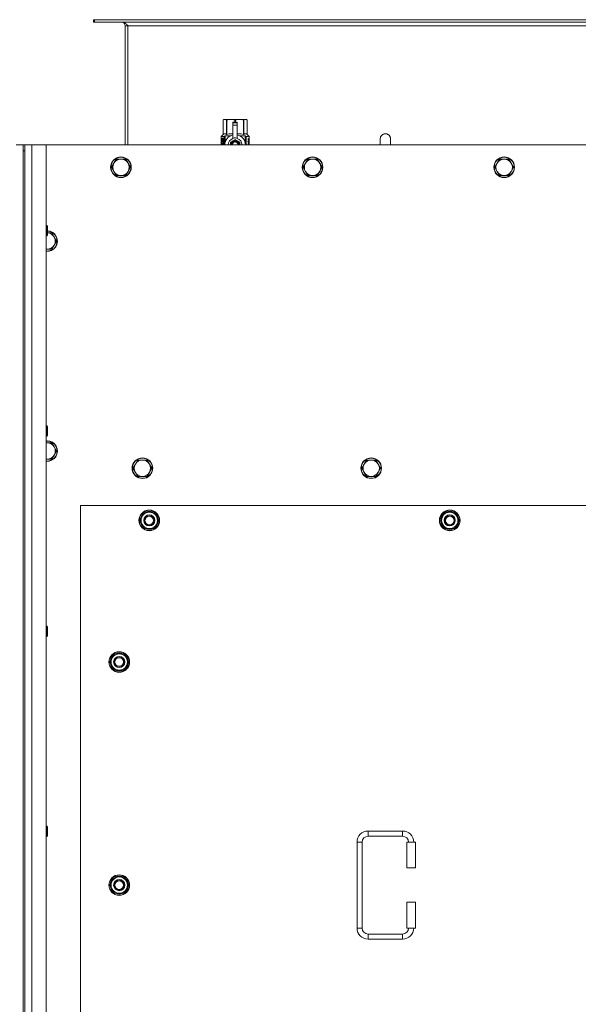
# Model space of a CAD drawing. Units: millimetres. Extents: x 0 to 45872, y -11 to 31500.
# Drawn here: x 10493 to 11144, y 10104 to 11251 of the extents above; entities that cross this region are included whole.
import ezdxf

# ---------------------------------------------------------------- set-up
doc = ezdxf.new("R2010")
doc.units = ezdxf.units.MM
doc.linetypes.add('K5LT_THIN', pattern=[0])
doc.layers.add('R', color=1, linetype='Continuous', true_color=0xff0000)
doc.layers.add('WELDING', color=7, linetype='Continuous', true_color=0xffffff)

msp = doc.modelspace()

# ---------------------------------------------------------------- linework, layer by layer
at = {"layer": 'R', "color": 7, "linetype": 'K5LT_THIN', "lineweight": 18}
for p, q in [((10580.7, 11251.1), (10579.4, 11251.1)), ((10579.4, 11251.1), (10579.4, 11248.1)), ((10580.7, 11248.1), (10579.4, 11248.1)), ((10580.7, 11251.1), (10580.7, 11248.1)), ((11758.2, 11251.1), (10580.7, 11251.1)), ((11758.2, 11248.1), (10580.7, 11248.1)), ((10616.4, 11244.1), (10616.4, 11105.1)), ((10619.4, 11244.1), (10616.4, 11244.1)), ((10619.4, 11105.1), (10619.4, 11244.1)), ((11719.4, 11244.1), (10619.4, 11244.1)), ((10730.5, 11134.4), (10731.4, 11134.9)), ((10730.5, 11134.4), (10730.5, 11134.4)), ((10730.5, 11117.3), (10730.5, 11134.4)), ((10730.5, 11117.3), (10730.5, 11134.4)), ((10731.4, 11134.9), (10732.4, 11134.9)), ((10732.4, 11134.9), (10739.5, 11134.9)), ((10734.3, 11134.4), (10734.3, 11117.3)), ((10734.3, 11134.4), (10734.9, 11134.4)), ((10734.9, 11117.3), (10734.9, 11134.4)), ((10739.5, 11134.9), (10749.4, 11134.9)), ((10741.9, 11131.5), (10741.9, 11131.5)), ((10746.9, 11131.5), (10741.9, 11131.5)), ((10741.9, 11131), (10741.9, 11131.5)), ((10746.9, 11131.5), (10741.9, 11131.5)), ((10741.9, 11128), (10741.9, 11131)), ((10746.9, 11131), (10741.9, 11131)), ((10744, 11134.4), (10744, 11131.5)), ((10744, 11134.4), (10744.9, 11134.4)), ((10744.9, 11131.5), (10744.9, 11134.4)), ((10746.9, 11131.5), (10746.9, 11131)), ((10746.9, 11131.5), (10746.9, 11131.5)), ((10746.9, 11131), (10746.9, 11128)), ((10749.4, 11134.9), (10756.5, 11134.9)), ((10754, 11134.4), (10754.6, 11134.4)), ((10754, 11134.4), (10754, 11117.3)), ((10754.6, 11117.3), (10754.6, 11134.4)), ((10756.5, 11134.9), (10757.4, 11134.9)), ((10758.3, 11134.4), (10757.4, 11134.9)), ((10758.3, 11134.4), (10758.3, 11117.3)), ((10758.3, 11117.3), (10758.3, 11134.4)), ((10758.3, 11134.4), (10758.3, 11134.4)), ((10741.9, 11128), (10746.9, 11128)), ((10741.9, 11113.1), (10741.9, 11128)), ((10746.9, 11128), (10746.9, 11113.1)), ((10730.6, 11113.2), (10728.1, 11113.2)), ((10728.1, 11105.1), (10728.1, 11113.2)), ((10728.2, 11114.9), (10730.5, 11117.3)), ((10731.6, 11114.9), (10728.2, 11114.9)), ((10728.2, 11113.2), (10728.2, 11114.9)), ((10728.4, 11109.2), (10729.7, 11109.2)), ((10728.4, 11107.7), (10728.4, 11109.2)), ((10729.7, 11107.7), (10728.4, 11107.7)), ((10728.5, 11109.2), (10728.5, 11107.7)), ((10729.7, 11111.1), (10730.3, 11111.1)), ((10729.7, 11109.2), (10729.7, 11111.1)), ((10729.8, 11109.2), (10729.7, 11109.2)), ((10729.8, 11107.7), (10729.7, 11107.7)), ((10729.7, 11105.8), (10729.7, 11107.7)), ((10729.8, 11111.1), (10729.8, 11109.2)), ((10729.8, 11107.7), (10729.8, 11105.8)), ((10730.3, 11111.1), (10730.3, 11105.8)), ((10730.5, 11117.3), (10730.5, 11117.3)), ((10730.7, 11113.2), (10730.6, 11113.2)), ((10730.6, 11105.1), (10730.6, 11113.2)), ((10730.7, 11113.2), (10730.7, 11105.1)), ((10731.6, 11105.1), (10731.6, 11114.9)), ((10732.7, 11107.6), (10732.7, 11107.6)), ((10732.7, 11107.5), (10732.7, 11107.6)), ((10732.9, 11115.9), (10739.3, 11115.9)), ((10732.9, 11115.9), (10732.9, 11108.5)), ((10734.3, 11117.3), (10734.9, 11117.3)), ((10744.4, 11111.5), (10738.9, 11108.3)), ((10741.9, 11112.7), (10741.9, 11113.1)), ((10742.5, 11113.1), (10741.9, 11113.1)), ((10750, 11108.3), (10744.4, 11111.5)), ((10746.9, 11113.1), (10746.4, 11113.1)), ((10746.9, 11113.1), (10746.9, 11112.7)), ((10749.6, 11115.9), (10756, 11115.9)), ((10750, 11105.1), (10750, 11108.3)), ((10754, 11117.3), (10754.6, 11117.3)), ((10756, 11108.5), (10756, 11115.9)), ((10756.2, 11107.6), (10756.2, 11107.5)), ((10756.2, 11107.6), (10756.2, 11107.6)), ((10760.7, 11114.9), (10757.3, 11114.9)), ((10757.3, 11114.9), (10757.3, 11105.1)), ((10758.3, 11117.3), (10758.3, 11117.3)), ((10760.7, 11114.9), (10758.3, 11117.3)), ((10759.3, 11109.3), (10759.3, 11109.6)), ((10759.3, 11109.6), (10759.4, 11109.6)), ((10759.3, 11109.3), (10759.4, 11109.3)), ((10759.4, 11110.9), (10759.4, 11112.5)), ((10759.4, 11112.5), (10759.5, 11112.5)), ((10759.4, 11110.9), (10759.5, 11110.9)), ((10759.4, 11109.3), (10759.4, 11109.6)), ((10759.4, 11109.6), (10760.4, 11109.6)), ((10759.4, 11107.6), (10760.4, 11107.6)), ((10759.4, 11107.6), (10759.4, 11107.6)), ((10759.4, 11107.2), (10759.4, 11107.6)), ((10759.4, 11107.2), (10759.4, 11107.6)), ((10759.4, 11107.2), (10759.4, 11107.2)), ((10760.3, 11107.2), (10759.4, 11107.2)), ((10759.5, 11112.5), (10759.6, 11112.5)), ((10759.5, 11110.9), (10759.5, 11112.5)), ((10759.6, 11112.5), (10759.6, 11111.2)), ((10759.6, 11108.4), (10759.7, 11108.4)), ((10759.7, 11111.7), (10759.8, 11111.7)), ((10760.4, 11109.2), (10759.7, 11109.2)), ((10759.9, 11108.4), (10759.7, 11108.4)), ((10759.9, 11110.6), (10760, 11110.6)), ((10760, 11111), (10760, 11110.6)), ((10760.1, 11112.6), (10760.1, 11112.6)), ((10760.1, 11110.6), (10760.1, 11111)), ((10760.1, 11111), (10760.2, 11111)), ((10760.1, 11110.6), (10760.2, 11110.6)), ((10760.2, 11110.6), (10760.2, 11111)), ((10760.3, 11111.6), (10760.4, 11111.6)), ((10760.4, 11109.6), (10760.4, 11109.2)), ((10760.4, 11107.6), (10760.4, 11107.2)), ((10760.6, 11111.5), (10760.7, 11111.5)), ((10760.6, 11111), (10760.6, 11111.5)), ((10760.6, 11111), (10760.7, 11111)), ((10760.6, 11110.7), (10760.7, 11110.7)), ((10760.6, 11110.2), (10760.6, 11110.7)), ((10760.6, 11110.2), (10760.7, 11110.2)), ((10760.6, 11108.8), (10760.7, 11108.8)), ((10760.6, 11107.3), (10760.6, 11107.6)), ((10760.6, 11107.6), (10760.7, 11107.6)), ((10760.6, 11107.3), (10760.7, 11107.3)), ((10760.7, 11111.5), (10760.7, 11114.9)), ((10760.7, 11111), (10760.7, 11111.5)), ((10760.7, 11110.7), (10760.7, 11111)), ((10760.7, 11110.2), (10760.7, 11110.7)), ((10760.7, 11109.8), (10760.7, 11110.2)), ((10760.7, 11109.8), (10760.8, 11109.8)), ((10760.7, 11109.8), (10760.8, 11109.8)), ((10760.7, 11108.5), (10760.8, 11108.5)), ((10760.7, 11107.8), (10760.8, 11107.8)), ((10760.7, 11107.6), (10760.7, 11107.8)), ((10760.7, 11107.7), (10760.8, 11107.7)), ((10760.7, 11107.7), (10760.7, 11107.7)), ((10760.7, 11107.3), (10760.7, 11107.6)), ((10760.7, 11105.6), (10760.7, 11106.8)), ((10760.8, 11111.4), (10760.8, 11111.1)), ((10760.8, 11110.6), (10760.8, 11110.3)), ((10760.8, 11109.8), (10760.8, 11109.8)), ((10760.8, 11108.8), (10760.8, 11109.3)), ((10760.8, 11108.2), (10760.8, 11107.8)), ((10760.8, 11106.8), (10760.8, 11107.1)), ((10925.4, 11112.1), (10925.4, 11105.1)), ((10489.4, 11105.1), (10497.4, 11105.1)), ((10497.4, 11105.1), (10499.4, 11105.1)), ((10497.4, 11105.1), (10497.4, 11098.1)), ((10497.4, 11098.1), (10497.4, 8812.1)), ((10497.4, 11098.1), (10499.4, 11098.1)), ((10499.4, 11105.1), (10507.4, 11105.1)), ((10499.4, 11098.1), (10499.4, 11105.1)), ((10499.4, 11098.1), (10499.4, 8812.1)), ((10507.4, 11105.1), (10524.4, 11105.1)), ((10507.4, 11105.1), (10507.4, 8805.1)), ((11814.4, 11105.1), (10524.4, 11105.1)), ((10524.4, 11105.1), (10524.4, 8805.1)), ((10730.3, 11105.8), (10729.7, 11105.8)), ((10759.4, 11105.1), (10759.4, 11105.6)), ((10759.4, 11105.1), (10759.4, 11105.6)), ((10759.4, 11105.6), (10759.4, 11105.6)), ((10760.4, 11105.1), (10759.4, 11105.1)), ((10759.4, 11105.1), (10759.4, 11105.1)), ((10759.7, 11105.5), (10760.4, 11105.5)), ((10760.4, 11105.5), (10760.4, 11105.1)), ((10760.6, 11105.3), (10760.6, 11105.6)), ((10760.6, 11105.6), (10760.7, 11105.6)), ((10760.6, 11105.3), (10760.7, 11105.3)), ((10760.7, 11106.4), (10760.7, 11106.4)), ((10760.7, 11105.6), (10760.8, 11105.6)), ((10760.7, 11105.3), (10760.7, 11105.6)), ((10760.8, 11105.2), (10760.8, 11105.6)), ((10760.8, 11105.2), (10760.8, 11105.2)), ((10603.2, 11083.8), (10600.4, 11079.1)), ((10605.9, 11088.6), (10603.2, 11083.8)), ((10611.4, 11088.6), (10605.9, 11088.6)), ((10616.9, 11088.6), (10611.4, 11088.6)), ((10619.7, 11083.8), (10616.9, 11088.6)), ((10622.4, 11079.1), (10619.7, 11083.8)), ((10826.4, 11083.8), (10823.6, 11079.1)), ((10829.1, 11088.6), (10826.4, 11083.8)), ((10834.6, 11088.6), (10829.1, 11088.6)), ((10840.1, 11088.6), (10834.6, 11088.6)), ((10842.9, 11083.8), (10840.1, 11088.6)), ((10845.6, 11079.1), (10842.9, 11083.8)), ((11049.6, 11083.8), (11046.8, 11079.1)), ((11052.3, 11088.6), (11049.6, 11083.8)), ((11057.8, 11088.6), (11052.3, 11088.6)), ((11063.3, 11088.6), (11057.8, 11088.6)), ((11066.1, 11083.8), (11063.3, 11088.6)), ((11068.8, 11079.1), (11066.1, 11083.8)), ((10600.4, 11079.1), (10603.2, 11074.3)), ((10603.2, 11074.3), (10605.9, 11069.6)), ((10616.9, 11069.6), (10619.7, 11074.3)), ((10619.7, 11074.3), (10622.4, 11079.1)), ((10823.6, 11079.1), (10826.4, 11074.3)), ((10826.4, 11074.3), (10829.1, 11069.6)), ((10840.1, 11069.6), (10842.9, 11074.3)), ((10842.9, 11074.3), (10845.6, 11079.1)), ((11046.8, 11079.1), (11049.6, 11074.3)), ((11049.6, 11074.3), (11052.3, 11069.6)), ((11063.3, 11069.6), (11066.1, 11074.3)), ((11066.1, 11074.3), (11068.8, 11079.1)), ((10605.9, 11069.6), (10611.4, 11069.6)), ((10611.4, 11069.6), (10616.9, 11069.6)), ((10829.1, 11069.6), (10834.6, 11069.6)), ((10834.6, 11069.6), (10840.1, 11069.6)), ((11052.3, 11069.6), (11057.8, 11069.6)), ((11057.8, 11069.6), (11063.3, 11069.6)), ((10524.4, 11011.1), (10525.4, 11011.1)), ((10525.4, 11011.1), (10525.9, 11010.1)), ((10525.4, 11011.1), (10525.4, 11005.1)), ((10525.4, 11005.1), (10525.4, 10999.1)), ((10525.9, 11010.1), (10525.9, 11005.1)), ((10525.9, 11005.1), (10525.9, 11000.1)), ((10524.4, 10999.1), (10525.4, 10999.1)), ((10525.4, 10999.1), (10525.9, 11000.1)), ((10530.9, 11002.6), (10525.9, 11002.6)), ((10533.7, 10997.8), (10530.9, 11002.6)), ((10536.4, 10993.1), (10533.7, 10997.8)), ((10533.7, 10988.3), (10536.4, 10993.1)), ((10524.4, 10983.6), (10525.4, 10983.6)), ((10525.4, 10983.6), (10530.9, 10983.6)), ((10530.9, 10983.6), (10533.7, 10988.3)), ((10524.4, 10777.7), (10525.4, 10777.7)), ((10525.4, 10777.7), (10525.9, 10776.7)), ((10525.4, 10777.7), (10525.4, 10771.7)), ((10525.9, 10776.7), (10525.9, 10771.7)), ((10524.4, 10765.7), (10525.4, 10765.7)), ((10525.4, 10771.7), (10525.4, 10765.7)), ((10525.4, 10765.7), (10525.9, 10766.7)), ((10525.9, 10771.7), (10525.9, 10766.7)), ((10530.9, 10757.9), (10525.4, 10757.9)), ((10533.7, 10753.2), (10530.9, 10757.9)), ((10536.4, 10748.4), (10533.7, 10753.2)), ((10530.9, 10738.9), (10533.7, 10743.6)), ((10533.7, 10743.6), (10536.4, 10748.4)), ((10524.4, 10738.9), (10525.4, 10738.9)), ((10525.4, 10738.9), (10530.9, 10738.9)), ((10628.2, 10733.2), (10625.4, 10728.4)), ((10625.4, 10728.4), (10628.2, 10723.6)), ((10630.9, 10737.9), (10628.2, 10733.2)), ((10636.4, 10737.9), (10630.9, 10737.9)), ((10641.9, 10737.9), (10636.4, 10737.9)), ((10644.7, 10733.2), (10641.9, 10737.9)), ((10647.4, 10728.4), (10644.7, 10733.2)), ((10644.7, 10723.6), (10647.4, 10728.4)), ((10894.7, 10733.2), (10891.9, 10728.4)), ((10891.9, 10728.4), (10894.7, 10723.6)), ((10897.4, 10737.9), (10894.7, 10733.2)), ((10902.9, 10737.9), (10897.4, 10737.9)), ((10908.4, 10737.9), (10902.9, 10737.9)), ((10911.2, 10733.2), (10908.4, 10737.9)), ((10913.9, 10728.4), (10911.2, 10733.2)), ((10911.2, 10723.6), (10913.9, 10728.4)), ((10628.2, 10723.6), (10630.9, 10718.9)), ((10630.9, 10718.9), (10636.4, 10718.9)), ((10636.4, 10718.9), (10641.9, 10718.9)), ((10641.9, 10718.9), (10644.7, 10723.6)), ((10894.7, 10723.6), (10897.4, 10718.9)), ((10897.4, 10718.9), (10902.9, 10718.9)), ((10902.9, 10718.9), (10908.4, 10718.9)), ((10908.4, 10718.9), (10911.2, 10723.6)), ((10564.4, 10685.1), (10564.4, 9800.1)), ((11774.4, 10685.1), (10564.4, 10685.1)), ((10633.5, 10667.6), (10639, 10677.1)), ((10639, 10677.1), (10644.4, 10677.1)), ((10644.4, 10677.1), (10649.9, 10677.1)), ((10649.9, 10677.1), (10655.4, 10667.6)), ((10983.5, 10667.6), (10989, 10677.1)), ((10989, 10677.1), (10994.4, 10677.1)), ((10994.4, 10677.1), (10999.9, 10677.1)), ((10999.9, 10677.1), (11005.4, 10667.6)), ((10639, 10658.1), (10633.5, 10667.6)), ((10634.1, 10668.7), (10634, 10668.7)), ((10634, 10666.6), (10634.1, 10666.6)), ((10634.8, 10669.9), (10634.2, 10669.9)), ((10655.4, 10667.6), (10649.9, 10658.1)), ((10989, 10658.1), (10983.5, 10667.6)), ((10984.1, 10668.7), (10984, 10668.7)), ((10984, 10666.6), (10984.1, 10666.6)), ((10984.8, 10669.9), (10984.2, 10669.9)), ((11005.4, 10667.6), (10999.9, 10658.1)), ((10644.4, 10658.1), (10639, 10658.1)), ((10649.9, 10658.1), (10644.4, 10658.1)), ((10994.4, 10658.1), (10989, 10658.1)), ((10999.9, 10658.1), (10994.4, 10658.1)), ((10524.4, 10544.4), (10525.4, 10544.4)), ((10525.4, 10544.4), (10525.9, 10543.4)), ((10525.4, 10544.4), (10525.4, 10538.4)), ((10525.4, 10538.4), (10525.4, 10532.4)), ((10525.4, 10532.4), (10525.9, 10533.4)), ((10525.9, 10543.4), (10525.9, 10538.4)), ((10525.9, 10538.4), (10525.9, 10533.4)), ((10524.4, 10532.4), (10525.4, 10532.4)), ((10598.5, 10502.6), (10604, 10512.1)), ((10604, 10512.1), (10609.4, 10512.1)), ((10609.4, 10512.1), (10614.9, 10512.1)), ((10614.9, 10512.1), (10620.4, 10502.6)), ((10604, 10493.1), (10598.5, 10502.6)), ((10599.1, 10503.7), (10599, 10503.7)), ((10599, 10501.6), (10599.1, 10501.6)), ((10599.8, 10504.9), (10599.2, 10504.9)), ((10620.4, 10502.6), (10614.9, 10493.1)), ((10609.4, 10493.1), (10604, 10493.1)), ((10614.9, 10493.1), (10609.4, 10493.1)), ((10524.4, 10311.1), (10525.4, 10311.1)), ((10525.4, 10311.1), (10525.9, 10310.1)), ((10525.4, 10311.1), (10525.4, 10305.1)), ((10525.4, 10305.1), (10525.4, 10299.1)), ((10525.9, 10310.1), (10525.9, 10305.1)), ((10525.9, 10305.1), (10525.9, 10300.1)), ((10899.4, 10305.6), (10939.4, 10305.6)), ((10899.4, 10305.6), (10899.4, 10299.6)), ((10939.4, 10305.6), (10939.4, 10299.6)), ((10524.4, 10299.1), (10525.4, 10299.1)), ((10525.4, 10299.1), (10525.9, 10300.1)), ((10886.4, 10192.6), (10886.4, 10292.6)), ((10886.4, 10292.6), (10892.4, 10292.6)), ((10892.4, 10192.6), (10892.4, 10292.6)), ((10899.4, 10299.6), (10939.4, 10299.6)), ((10954.4, 10292.6), (10944.4, 10292.6)), ((10944.4, 10292.6), (10944.4, 10262.6)), ((10954.4, 10292.6), (10954.4, 10262.6)), ((10954.4, 10262.6), (10944.4, 10262.6)), ((10598.5, 10242.6), (10604, 10252.1)), ((10604, 10252.1), (10609.4, 10252.1)), ((10609.4, 10252.1), (10614.9, 10252.1)), ((10614.9, 10252.1), (10620.4, 10242.6)), ((10604, 10233.1), (10598.5, 10242.6)), ((10599.1, 10243.7), (10599, 10243.7)), ((10599, 10241.6), (10599.1, 10241.6)), ((10599.8, 10244.9), (10599.2, 10244.9)), ((10620.4, 10242.6), (10614.9, 10233.1)), ((10609.4, 10233.1), (10604, 10233.1)), ((10614.9, 10233.1), (10609.4, 10233.1)), ((10944.4, 10222.6), (10944.4, 10192.6)), ((10954.4, 10222.6), (10944.4, 10222.6)), ((10954.4, 10222.6), (10954.4, 10192.6)), ((10886.4, 10192.6), (10892.4, 10192.6)), ((10954.4, 10192.6), (10944.4, 10192.6)), ((10899.4, 10179.6), (10899.4, 10185.6)), ((10939.4, 10185.6), (10899.4, 10185.6)), ((10939.4, 10179.6), (10899.4, 10179.6)), ((10939.4, 10179.6), (10939.4, 10185.6))]:
    msp.add_line(p, q, dxfattribs=at)
for centre, radius in [((10611.4, 11079.1), 12), ((10611.4, 11079.1), 11.7), ((10834.6, 11079.1), 12), ((10834.6, 11079.1), 11.7), ((11057.8, 11079.1), 12), ((11057.8, 11079.1), 11.7), ((10636.4, 10728.4), 12), ((10636.4, 10728.4), 11.7), ((10902.9, 10728.4), 12), ((10902.9, 10728.4), 11.7), ((10644.4, 10667.6), 12), ((10644.4, 10667.6), 11.8), ((10644.4, 10667.6), 6.5), ((10644.4, 10667.6), 6), ((10644.4, 10667.6), 5), ((10994.4, 10667.6), 12), ((10994.4, 10667.6), 11.8), ((10994.4, 10667.6), 6.5), ((10994.4, 10667.6), 6), ((10994.4, 10667.6), 5), ((10609.4, 10502.6), 12), ((10609.4, 10502.6), 11.8), ((10609.4, 10502.6), 6.5), ((10609.4, 10502.6), 6), ((10609.4, 10502.6), 5), ((10609.4, 10242.6), 12), ((10609.4, 10242.6), 11.8), ((10609.4, 10242.6), 6.5), ((10609.4, 10242.6), 6), ((10609.4, 10242.6), 5)]:
    msp.add_circle(centre, radius, dxfattribs=at)
for centre, radius, start, end in [((10612.4, 11244.1), 4, 0, 90), ((10919.4, 11112.1), 6, 0, 180.0045), ((10919.4, 11112.1), 6, 0, 180), ((10744.4, 11105.1), 12, 102.0247, 179.9626), ((10744.4, 11105.1), 8, 108.21, 179.9439), ((10744.4, 11105.1), 5.2, 90, 179.9137), ((10744.4, 11105.1), 4.7, 90, 179.9045), ((10744.4, 11105.1), 4, 90, 179.8879), ((10744.4, 11105.1), 3.5, 90, 179.8719), ((10744.4, 11105.1), 8.29, 76.6635, 103.3365), ((10744.4, 11105.1), 5.2, 0.0863, 90), ((10744.4, 11105.1), 4.7, 0.0955, 90), ((10744.4, 11105.1), 4, 0.1121, 90), ((10744.4, 11105.1), 3.5, 0.1281, 90), ((10744.4, 11105.1), 12, 0.0374, 77.9753), ((10744.4, 11105.1), 8, 0.0561, 71.79), ((10919.4, 11112.1), 6, 180, 180.0045), ((10611.4, 11079.1), 9.53, 150, 210), ((10611.4, 11079.1), 9.53, 90, 150), ((10611.4, 11079.1), 9.53, 30, 90), ((10611.4, 11079.1), 9.53, 330, 30), ((10834.6, 11079.1), 9.53, 150, 210), ((10834.6, 11079.1), 9.53, 90, 150), ((10834.6, 11079.1), 9.53, 30, 90), ((10834.6, 11079.1), 9.53, 330, 30), ((11057.8, 11079.1), 9.53, 150, 210), ((11057.8, 11079.1), 9.53, 90, 150), ((11057.8, 11079.1), 9.53, 30, 90), ((11057.8, 11079.1), 9.53, 330, 30), ((10611.4, 11079.1), 9.53, 210, 270), ((10611.4, 11079.1), 9.53, 270, 330), ((10834.6, 11079.1), 9.53, 210, 270), ((10834.6, 11079.1), 9.53, 270, 330), ((11057.8, 11079.1), 9.53, 210, 270), ((11057.8, 11079.1), 9.53, 270, 330), ((10525.4, 10993.1), 12, 265.2198, 87.612), ((10525.4, 10993.1), 11.7, 265.0969, 87.5507), ((10525.4, 10993.1), 9.53, 30, 86.9914), ((10525.4, 10993.1), 9.53, 330, 30), ((10525.4, 10993.1), 9.53, 263.9744, 270), ((10525.4, 10993.1), 9.53, 270, 330), ((10525.4, 10748.4), 12, 90, 94.7802), ((10525.4, 10748.4), 12, 265.2198, 90), ((10525.4, 10748.4), 11.7, 90, 94.9031), ((10525.4, 10748.4), 11.7, 265.0969, 90), ((10525.4, 10748.4), 9.53, 90, 96.0256), ((10525.4, 10748.4), 9.53, 30, 90), ((10525.4, 10748.4), 9.53, 330, 30), ((10525.4, 10748.4), 9.53, 270, 330), ((10525.4, 10748.4), 9.53, 263.9744, 270), ((10636.4, 10728.4), 9.53, 150, 210), ((10636.4, 10728.4), 9.53, 90, 150), ((10636.4, 10728.4), 9.53, 30, 90), ((10636.4, 10728.4), 9.53, 330, 30), ((10902.9, 10728.4), 9.53, 150, 210), ((10902.9, 10728.4), 9.53, 90, 150), ((10902.9, 10728.4), 9.53, 30, 90), ((10902.9, 10728.4), 9.53, 330, 30), ((10636.4, 10728.4), 9.53, 210, 270), ((10636.4, 10728.4), 9.53, 270, 330), ((10902.9, 10728.4), 9.53, 210, 270), ((10902.9, 10728.4), 9.53, 270, 330), ((10644.4, 10667.6), 10.5, 124.7912, 167.3589), ((10644.4, 10667.6), 9.5, 90, 270), ((10644.4, 10667.6), 10.5, 64.7912, 115.2088), ((10644.4, 10667.6), 9.5, 270, 90), ((10644.4, 10667.6), 10.5, 4.7912, 55.2088), ((10994.4, 10667.6), 10.5, 124.7912, 167.3589), ((10994.4, 10667.6), 9.5, 90, 270), ((10994.4, 10667.6), 10.5, 64.7912, 115.2088), ((10994.4, 10667.6), 9.5, 270, 90), ((10994.4, 10667.6), 10.5, 4.7912, 55.2088), ((10644.4, 10667.6), 10.5, 167.3589, 173.8105), ((10644.4, 10667.6), 10.5, 185.5324, 235.2088), ((10644.4, 10667.6), 10.5, 304.7912, 355.2088), ((10994.4, 10667.6), 10.5, 167.3589, 173.8105), ((10994.4, 10667.6), 10.5, 185.5324, 235.2088), ((10994.4, 10667.6), 10.5, 304.7912, 355.2088), ((10644.4, 10667.6), 10.5, 244.7912, 295.2088), ((10994.4, 10667.6), 10.5, 244.7912, 295.2088), ((10609.4, 10502.6), 10.5, 124.7912, 167.3589), ((10609.4, 10502.6), 9.5, 90, 270), ((10609.4, 10502.6), 10.5, 64.7912, 115.2088), ((10609.4, 10502.6), 9.5, 270, 90), ((10609.4, 10502.6), 10.5, 4.7912, 55.2088), ((10609.4, 10502.6), 10.5, 167.3589, 173.8105), ((10609.4, 10502.6), 10.5, 185.5324, 235.2088), ((10609.4, 10502.6), 10.5, 304.7912, 355.2088), ((10609.4, 10502.6), 10.5, 244.7912, 295.2088), ((10899.4, 10292.6), 13, 90, 180), ((10939.4, 10292.6), 13, 0, 90), ((10899.4, 10292.6), 7, 90, 180), ((10939.4, 10292.6), 7, 0, 90), ((10609.4, 10242.6), 10.5, 124.7912, 167.3589), ((10609.4, 10242.6), 9.5, 90, 270), ((10609.4, 10242.6), 10.5, 64.7912, 115.2088), ((10609.4, 10242.6), 9.5, 270, 90), ((10609.4, 10242.6), 10.5, 4.7912, 55.2088), ((10609.4, 10242.6), 10.5, 167.3589, 173.8105), ((10609.4, 10242.6), 10.5, 185.5324, 235.2088), ((10609.4, 10242.6), 10.5, 304.7912, 355.2088), ((10609.4, 10242.6), 10.5, 244.7912, 295.2088), ((10899.4, 10192.6), 13, 180, 270), ((10899.4, 10192.6), 7, 180, 270), ((10939.4, 10192.6), 7, 270, 0), ((10939.4, 10192.6), 13, 270, 0)]:
    msp.add_arc(centre, radius, start, end, dxfattribs=at)
at = {"layer": 'WELDING', "color": 7, "linetype": 'K5LT_THIN', "lineweight": 18}
for p, q in [((10737.3, 11118), (10739.6, 11118.2)), ((10739.6, 11118.2), (10741.9, 11117.9)), ((10746.9, 11117.9), (10749.3, 11118.2)), ((10749.3, 11118.2), (10751.6, 11118)), ((10728.2, 11111.3), (10728.1, 11110.4)), ((10728.1, 11110.4), (10728.1, 11110.3)), ((10728.1, 11110.3), (10728.1, 11110.2)), ((10728.1, 11110.2), (10728.1, 11109.9)), ((10728.1, 11109.9), (10728.1, 11109.3)), ((10728.1, 11109.3), (10728.1, 11108.9)), ((10728.1, 11108.9), (10728.1, 11108.6)), ((10728.1, 11108.6), (10728.1, 11108.2)), ((10728.1, 11108.2), (10728.1, 11108)), ((10728.1, 11108), (10728.1, 11107.8)), ((10728.1, 11107.8), (10728.1, 11107.4)), ((10728.1, 11107.4), (10728.1, 11106.9)), ((10728.1, 11106.9), (10728.1, 11106.8)), ((10728.1, 11106.8), (10728.1, 11106.7)), ((10728.1, 11106.7), (10728.1, 11106.5)), ((10728.3, 11112.1), (10728.2, 11111.3)), ((10728.3, 11111.7), (10728.2, 11110.2)), ((10728.2, 11110.2), (10728.2, 11108.9)), ((10728.2, 11108.1), (10728.2, 11106.9)), ((10728.2, 11106.9), (10728.3, 11105.9)), ((10728.6, 11112.4), (10728.3, 11111.7)), ((10728.4, 11112.3), (10728.3, 11112.1)), ((10728.5, 11112.4), (10728.4, 11112.3)), ((10728.6, 11112.5), (10728.5, 11112.4)), ((10728.5, 11112.4), (10728.5, 11112.4)), ((10728.7, 11112.5), (10728.6, 11112.4)), ((10728.7, 11112.5), (10728.6, 11112.5)), ((10728.6, 11112.5), (10728.6, 11112.5)), ((10729, 11112.4), (10728.7, 11112.5)), ((10729.3, 11112), (10729, 11112.4)), ((10729.7, 11111.4), (10729.3, 11112)), ((10734.9, 11117.3), (10737.3, 11118)), ((10738.9, 11108.3), (10738.9, 11105.1)), ((10751.6, 11118), (10754, 11117.3)), ((10759.7, 11111.5), (10759.7, 11111.7)), ((10759.8, 11111.3), (10759.7, 11111.5)), ((10759.8, 11111.1), (10759.8, 11111.3)), ((10760.2, 11112.1), (10760.1, 11112.2)), ((10760.2, 11111.8), (10760.2, 11112.1)), ((10760.3, 11111.6), (10760.2, 11111.8)), ((10760.7, 11107.1), (10760.7, 11107.3)), ((10760.8, 11106.9), (10760.7, 11107.1)), ((10760.8, 11109.3), (10760.8, 11109.4)), ((10760.8, 11109.4), (10760.8, 11109.4)), ((10760.8, 11109.1), (10760.8, 11109.3)), ((10760.8, 11108.8), (10760.8, 11109.1)), ((10760.8, 11108.7), (10760.8, 11108.8)), ((10760.8, 11108.6), (10760.8, 11108.7)), ((10760.8, 11108.5), (10760.8, 11108.6)), ((10760.8, 11108.2), (10760.8, 11108.5)), ((10760.8, 11108), (10760.8, 11108.2)), ((10760.8, 11107.9), (10760.8, 11108)), ((10760.8, 11107.7), (10760.8, 11107.8)), ((10760.8, 11107.8), (10760.8, 11107.8)), ((10760.8, 11107.8), (10760.8, 11107.8)), ((10760.8, 11106.8), (10760.8, 11106.9)), ((10760.8, 11106.6), (10760.8, 11106.8)), ((10760.8, 11106.5), (10760.8, 11106.6)), ((10913.4, 11112.1), (10913.4, 11112.1)), ((10913.4, 11112.1), (10913.4, 11112.1)), ((10913.4, 11112.1), (10913.4, 11112.1)), ((10913.4, 11112.1), (10913.4, 11112.1)), ((10913.4, 11112.1), (10913.4, 11112.1)), ((10913.4, 11112.1), (10913.4, 11112.1)), ((10913.4, 11112.1), (10913.4, 11112.1)), ((10913.4, 11112.1), (10913.4, 11112.1)), ((10913.4, 11112.1), (10913.4, 11112.1)), ((10913.4, 11112.1), (10913.4, 11112.1)), ((10913.4, 11112.1), (10913.4, 11112.1)), ((10913.4, 11112.1), (10913.4, 11112)), ((10913.4, 11112), (10913.4, 11111.9)), ((10913.4, 11111.9), (10913.4, 11111.5)), ((10913.4, 11111.5), (10913.4, 11109.6)), ((10913.4, 11109.6), (10913.4, 11106.2)), ((10728.1, 11106.5), (10728.1, 11106.1)), ((10728.1, 11106.1), (10728.2, 11105.4)), ((10728.2, 11105.4), (10728.3, 11105.1)), ((10728.3, 11105.9), (10728.4, 11105.1)), ((10729.4, 11105.1), (10729.5, 11105.2)), ((10729.5, 11105.2), (10729.6, 11105.4)), ((10729.6, 11105.5), (10729.7, 11105.6)), ((10729.6, 11105.4), (10729.6, 11105.5)), ((10729.6, 11105.4), (10729.6, 11105.4)), ((10729.6, 11105.4), (10729.6, 11105.4)), ((10729.6, 11105.4), (10729.6, 11105.4)), ((10729.7, 11105.6), (10729.7, 11105.6)), ((10760.7, 11106.4), (10760.8, 11106.5)), ((10760.7, 11105.2), (10760.7, 11105.3)), ((10760.7, 11105.3), (10760.7, 11105.3)), ((10760.7, 11105.1), (10760.7, 11105.2)), ((10760.8, 11105.2), (10760.8, 11105.1)), ((10760.8, 11105.1), (10760.8, 11105.1)), ((10760.8, 11105.1), (10760.8, 11105.1)), ((10913.4, 11106.2), (10913.4, 11105.1)), ((10525.4, 10757.9), (10524.4, 10757.9))]:
    msp.add_line(p, q, dxfattribs=at)
msp.add_arc((10758.6, 11104.9), 2.03, 4.2615, 10.8586, dxfattribs=at)
for points in [[(10613.7, 11248.1), (10613.8, 11248.1), (10614.1, 11248.1), (10614.5, 11248), (10614.9, 11247.9), (10615.3, 11247.7), (10615.7, 11247.5), (10616.1, 11247.2), (10616.6, 11246.9), (10617, 11246.6), (10617.4, 11246.2), (10617.8, 11245.8), (10618.2, 11245.4), (10618.6, 11245), (10619, 11244.5), (10619.3, 11244.2), (10619.4, 11244.1)], [(10728.1, 11108.5), (10728.3, 11109.5), (10728.8, 11110.4), (10729.7, 11111.4)], [(10729.7, 11105.6), (10728.8, 11106.6), (10728.3, 11107.5), (10728.1, 11108.5)], [(10759.9, 11110.6), (10759.8, 11110.7), (10759.7, 11110.8), (10759.5, 11110.9), (10759.4, 11110.9)], [(10759.4, 11105.6), (10759.5, 11105.7), (10759.7, 11106.1), (10759.9, 11106.7), (10760.1, 11107), (10760.2, 11107.2)], [(10759.4, 11105.6), (10759.8, 11106.1), (10760, 11106.7), (10760.3, 11107.2)], [(10760, 11110.6), (10759.9, 11110.7), (10759.7, 11110.8), (10759.5, 11110.9)], [(10759.6, 11111.2), (10759.7, 11111.2), (10759.8, 11111.1), (10759.9, 11111.1)], [(10760.4, 11107.2), (10760.2, 11106.6), (10760, 11106.1), (10759.7, 11105.5)], [(10759.9, 11111.1), (10759.9, 11111.3), (10759.8, 11111.4), (10759.8, 11111.7)], [(10760.1, 11112.6), (10760.2, 11112.6), (10760.3, 11112.5), (10760.3, 11112.4)], [(10760.3, 11112.4), (10760.4, 11112.2), (10760.4, 11111.9), (10760.4, 11111.6)], [(10760.7, 11106.8), (10760.7, 11106.8), (10760.7, 11107), (10760.6, 11107.2), (10760.6, 11107.3)], [(10760.7, 11111.5), (10760.7, 11111.4), (10760.8, 11111.4), (10760.8, 11111.4)], [(10760.8, 11111.1), (10760.8, 11111.1), (10760.7, 11111.1), (10760.7, 11111)], [(10760.7, 11110.7), (10760.7, 11110.7), (10760.8, 11110.6), (10760.8, 11110.6)], [(10760.8, 11110.3), (10760.8, 11110.3), (10760.7, 11110.3), (10760.7, 11110.2)], [(10760.7, 11107.7), (10760.7, 11107.7), (10760.7, 11107.7), (10760.8, 11107.7)], [(10760.7, 11107.6), (10760.8, 11107.4), (10760.8, 11107.2), (10760.8, 11107.1)]]:
    msp.add_open_spline(points, degree=3, dxfattribs=at)
for points, knots in [([(10730.5, 11134.4), (10730.7, 11134.5), (10731, 11134.6), (10731.4, 11134.8), (10731.9, 11134.9), (10732.2, 11134.9), (10732.4, 11134.9), (10732.4, 11134.9)], [0, 0, 0, 0, 1.94316, 3.770439, 5.41732, 7.45274, 8, 8, 8, 8]), ([(10732.4, 11134.9), (10732.6, 11134.9), (10732.8, 11134.9), (10733.2, 11134.8), (10733.6, 11134.7), (10734, 11134.5), (10734.2, 11134.4), (10734.3, 11134.4)], [0, 0, 0, 0, 1.698517, 3.287781, 5.245301, 7.090546, 8, 8, 8, 8]), ([(10734.9, 11134.4), (10735.3, 11134.5), (10736, 11134.6), (10737.1, 11134.8), (10738.1, 11134.9), (10738.9, 11134.9), (10739.4, 11134.9), (10739.5, 11134.9)], [0, 0, 0, 0, 1.94316, 3.770439, 5.41732, 7.45274, 8, 8, 8, 8]), ([(10739.5, 11134.9), (10739.8, 11134.9), (10740.4, 11134.9), (10741.4, 11134.8), (10742.4, 11134.7), (10743.3, 11134.5), (10743.9, 11134.4), (10744, 11134.4)], [0, 0, 0, 0, 1.698517, 3.287781, 5.245301, 7.090546, 8, 8, 8, 8]), ([(10744.9, 11134.4), (10745.2, 11134.5), (10746, 11134.6), (10747, 11134.8), (10748, 11134.9), (10748.8, 11134.9), (10749.3, 11134.9), (10749.4, 11134.9)], [0, 0, 0, 0, 1.94316, 3.770439, 5.41732, 7.45274, 8, 8, 8, 8]), ([(10749.4, 11134.9), (10749.7, 11134.9), (10750.3, 11134.9), (10751.3, 11134.8), (10752.3, 11134.7), (10753.3, 11134.5), (10753.8, 11134.4), (10754, 11134.4)], [0, 0, 0, 0, 1.698517, 3.287781, 5.245301, 7.090546, 8, 8, 8, 8]), ([(10754.6, 11134.4), (10754.7, 11134.5), (10755, 11134.6), (10755.5, 11134.8), (10755.9, 11134.9), (10756.2, 11134.9), (10756.4, 11134.9), (10756.5, 11134.9)], [0, 0, 0, 0, 1.94316, 3.770439, 5.41732, 7.45274, 8, 8, 8, 8]), ([(10756.5, 11134.9), (10756.6, 11134.9), (10756.8, 11134.9), (10757.2, 11134.8), (10757.7, 11134.7), (10758, 11134.5), (10758.3, 11134.4), (10758.3, 11134.4)], [0, 0, 0, 0, 1.698517, 3.287781, 5.245301, 7.090546, 8, 8, 8, 8]), ([(10759.6, 11108.4), (10759.6, 11108.5), (10759.6, 11108.6), (10759.6, 11108.7), (10759.5, 11108.9), (10759.5, 11108.9), (10759.5, 11109), (10759.5, 11109), (10759.5, 11109.1), (10759.4, 11109.2), (10759.4, 11109.3), (10759.4, 11109.3), (10759.3, 11109.3)], [0, 0, 0, 0, 1.953889, 3.744313, 4.879375, 5.994963, 6.542956, 7.065705, 8.48127, 8.898081, 12.051703, 13, 13, 13, 13]), ([(10759.7, 11108.4), (10759.7, 11108.6), (10759.7, 11108.8), (10759.5, 11109.1), (10759.5, 11109.3), (10759.4, 11109.3)], [0, 0, 0, 0, 1, 1, 2, 2, 2, 2]), ([(10759.7, 11111.7), (10759.7, 11111.7), (10759.7, 11111.9), (10759.8, 11112), (10759.8, 11112.2), (10759.8, 11112.3), (10759.8, 11112.3), (10759.8, 11112.4), (10759.9, 11112.4), (10759.9, 11112.5), (10759.9, 11112.5), (10759.9, 11112.6), (10760, 11112.6), (10760, 11112.6), (10760.1, 11112.6)], [0, 0, 0, 0, 2.120781, 3.853624, 5.005392, 6.61671, 7.279401, 7.921219, 8.478481, 9.06089, 9.840152, 11.059241, 12.826133, 15, 15, 15, 15]), ([(10759.7, 11109.2), (10759.7, 11109.1), (10759.8, 11109), (10759.8, 11108.7), (10759.8, 11108.5), (10759.9, 11108.4)], [0, 0, 0, 0, 1, 1, 2, 2, 2, 2]), ([(10759.8, 11111.7), (10759.8, 11111.9), (10759.9, 11112.2), (10760, 11112.5), (10760.1, 11112.6), (10760.1, 11112.6)], [0, 0, 0, 0, 1, 1, 2, 2, 2, 2]), ([(10760.2, 11112.2), (10760.1, 11112.2), (10760, 11112.2), (10760, 11111.9), (10759.9, 11111.8), (10759.9, 11111.6)], [0, 0, 0, 0, 1, 1, 2, 2, 2, 2]), ([(10759.9, 11111.6), (10759.9, 11111.4), (10760, 11111.3), (10760, 11111.1), (10760, 11111), (10760, 11111)], [0, 0, 0, 0, 1, 1, 2, 2, 2, 2]), ([(10760.1, 11111), (10760.1, 11111), (10760.2, 11111), (10760.2, 11111.1), (10760.2, 11111.1), (10760.2, 11111.2), (10760.2, 11111.3), (10760.2, 11111.4), (10760.3, 11111.5), (10760.3, 11111.5), (10760.3, 11111.6)], [0, 0, 0, 0, 1.95044, 3.591811, 4.706305, 5.601891, 6.731588, 8.426123, 9.999932, 11, 11, 11, 11]), ([(10760.4, 11111.6), (10760.4, 11111.7), (10760.3, 11111.9), (10760.3, 11112.2), (10760.2, 11112.2), (10760.2, 11112.2)], [0, 0, 0, 0, 1, 1, 2, 2, 2, 2]), ([(10760.4, 11111.6), (10760.4, 11111.3), (10760.4, 11111), (10760.3, 11110.7), (10760.3, 11110.6), (10760.2, 11110.6)], [0, 0, 0, 0, 1, 1, 2, 2, 2, 2]), ([(10760.2, 11111), (10760.3, 11111), (10760.3, 11111.1), (10760.3, 11111.3), (10760.4, 11111.4), (10760.4, 11111.6)], [0, 0, 0, 0, 1, 1, 2, 2, 2, 2]), ([(10760.6, 11108.8), (10760.6, 11108.9), (10760.6, 11109.1), (10760.6, 11109.3), (10760.6, 11109.4), (10760.6, 11109.4), (10760.6, 11109.5), (10760.6, 11109.6), (10760.6, 11109.7), (10760.7, 11109.7), (10760.7, 11109.8), (10760.7, 11109.8)], [0, 0, 0, 0, 2.184914, 3.758909, 4.675303, 5.319943, 6.019423, 6.818769, 7.963171, 9.564207, 12, 12, 12, 12]), ([(10760.7, 11107.8), (10760.7, 11107.8), (10760.7, 11107.8), (10760.6, 11107.9), (10760.6, 11108), (10760.6, 11108), (10760.6, 11108.1), (10760.6, 11108.3), (10760.6, 11108.5), (10760.6, 11108.7), (10760.6, 11108.8)], [0, 0, 0, 0, 1.748994, 3.21666, 4.273959, 5.202219, 5.96621, 7.152214, 8.818401, 11, 11, 11, 11]), ([(10760.7, 11108.8), (10760.7, 11109.1), (10760.7, 11109.3), (10760.7, 11109.7), (10760.8, 11109.8), (10760.8, 11109.8)], [0, 0, 0, 0, 1, 1, 2, 2, 2, 2]), ([(10760.8, 11109.4), (10760.8, 11109.4), (10760.8, 11109.3), (10760.7, 11109.1), (10760.7, 11109), (10760.7, 11108.8)], [0, 0, 0, 0, 1, 1, 2, 2, 2, 2]), ([(10760.7, 11108.8), (10760.7, 11108.6), (10760.7, 11108.4), (10760.8, 11108.2), (10760.8, 11108.2), (10760.8, 11108.2)], [0, 0, 0, 0, 1, 1, 2, 2, 2, 2]), ([(10760.8, 11107.8), (10760.8, 11107.8), (10760.7, 11107.9), (10760.7, 11108.3), (10760.7, 11108.5), (10760.7, 11108.8)], [0, 0, 0, 0, 1, 1, 2, 2, 2, 2]), ([(10760.8, 11109.8), (10760.8, 11109.8), (10760.8, 11109.7), (10760.8, 11109.6), (10760.8, 11109.5), (10760.8, 11109.4), (10760.8, 11109.3), (10760.8, 11109.3)], [0, 0, 0, 0, 1, 1, 2, 2, 2.308984, 2.308984, 2.308984, 2.308984])]:
    msp.add_open_spline(points, degree=3, knots=knots, dxfattribs=at)
for points, weights in [([(10730.5, 11117.3), (10732.4, 11119), (10734.3, 11117.3)], [6.52641036914, 6.98140870865, 6.52641036915]), ([(10754.6, 11117.3), (10756.5, 11119), (10758.3, 11117.3)], [6.52641036914, 6.98140870865, 6.52641036915]), ([(10732.9, 11115.9), (10732.3, 11115.4), (10731.6, 11114.9)], [1.42922086823, 1.40291954091, 1.37477435897]), ([(10757.3, 11114.9), (10756.6, 11115.4), (10756, 11115.9)], [1.37477435897, 1.40291954091, 1.42922086823])]:
    msp.add_rational_spline(points, weights, degree=2, dxfattribs=at)

doc.saveas('drawing.dxf')
